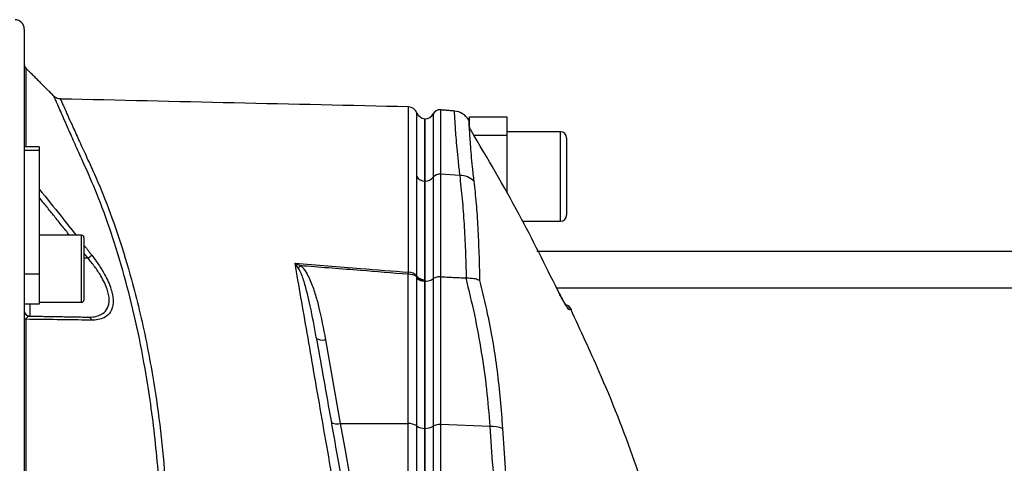
# Model space of a CAD drawing. Extents: x 0 to 17981, y 0 to 6534.
# Drawn here: x 16606 to 16870, y 2204 to 2323 of the extents above; entities that cross this region are included whole.
import ezdxf

# ---------------------------------------------------------------- set-up
doc = ezdxf.new("R2010")
doc.units = 0
doc.header["$LTSCALE"] = 5
doc.layers.get('0').update_dxf_attribs({"linetype": 'CONTINUOUS'})

msp = doc.modelspace()

# ---------------------------------------------------------------- linework, layer by layer
at = {"color": 7, "linetype": 'CONTINUOUS'}
for p, q in [((16607.37, 2320.27), (16607.37, 2288.67)), ((16607.81, 2309.77), (16607.81, 2288.67)), ((16719.05, 2298.58), (16719.05, 2281.35)), ((16714.87, 2296.21), (16714.87, 2279.48)), ((16714.9, 2279.48), (16714.9, 2296.21)), ((16717.11, 2297.53), (16717.11, 2280.52)), ((16726.87, 2296.71), (16736.87, 2296.71)), ((16726.87, 2294.03), (16726.87, 2296.71)), ((16736.87, 2296.71), (16736.87, 2291.71)), ((16736.87, 2291.71), (16728.01, 2291.71)), ((16736.87, 2291.71), (16736.87, 2276.24)), ((16751.27, 2268.71), (16751.27, 2292.71)), ((16752.87, 2291.11), (16752.87, 2270.31)), ((16607.37, 2288.67), (16607.37, 2287.66)), ((16611.37, 2288.67), (16611.37, 2287.66)), ((16607.37, 2287.66), (16607.37, 2254.46)), ((16611.37, 2287.66), (16607.37, 2287.66)), ((16611.37, 2287.66), (16611.37, 2254.46)), ((16717.11, 2280.52), (16717.11, 2253.24)), ((16719.05, 2281.35), (16719.05, 2253.8)), ((16724.29, 2280.99), (16719.05, 2281.35)), ((16714.87, 2279.48), (16714.87, 2252.53)), ((16714.9, 2279.48), (16714.87, 2279.48)), ((16714.9, 2252.53), (16714.9, 2279.48)), ((16622.77, 2260.24), (16622.77, 2264.95)), ((16623.37, 2264.35), (16623.37, 2259.96)), ((16622.77, 2246.95), (16622.77, 2260.24)), ((16623.37, 2259.96), (16623.37, 2247.55)), ((16624.47, 2258.78), (16623.37, 2258.78)), ((16744.87, 2260.71), (16882.75, 2260.71)), ((16611.37, 2254.46), (16607.37, 2254.46)), ((16607.37, 2254.46), (16607.37, 2250.72)), ((16611.37, 2254.46), (16611.37, 2246.45)), ((16710.37, 2214.4), (16710.37, 2254.46)), ((16712.66, 2213.77), (16712.66, 2253.45)), ((16719.05, 2253.8), (16719.05, 2214.14)), ((16714.87, 2213.14), (16714.87, 2252.53)), ((16714.9, 2252.53), (16714.87, 2252.53)), ((16714.9, 2213.13), (16714.9, 2252.53)), ((16717.11, 2253.24), (16717.11, 2213.69)), ((16607.37, 2250.72), (16607.37, 2152.71)), ((16882.75, 2250.71), (16750.23, 2250.71)), ((16750.51, 2250.16), (16750.53, 2250.16)), ((16611.37, 2246.45), (16607.37, 2246.45)), ((16608.85, 2246.45), (16608.85, 2243.25)), ((16607.81, 2242.39), (16607.81, 2063.03)), ((16688.2, 2236.89), (16692.16, 2214.4)), ((16692.16, 2214.4), (16710.37, 2214.4)), ((16710.37, 2141.71), (16710.37, 2214.4)), ((16712.66, 2141.71), (16712.66, 2213.77)), ((16719.05, 2214.14), (16719.05, 2141.71)), ((16732.37, 2213.64), (16719.05, 2214.14)), ((16714.87, 2141.71), (16714.87, 2213.14)), ((16714.9, 2213.13), (16714.87, 2213.13)), ((16714.9, 2141.71), (16714.9, 2213.13)), ((16717.11, 2213.69), (16717.11, 2141.71))]:
    msp.add_line(p, q, dxfattribs=at)
for points in [[(16685.73, 2237.51), (16685.81, 2237.32), (16685.97, 2237.16), (16686.21, 2237.03), (16686.52, 2236.93), (16686.88, 2236.86), (16687.29, 2236.83), (16687.74, 2236.84), (16688.2, 2236.89)], [(16689.7, 2215.02), (16689.78, 2214.84), (16689.94, 2214.68), (16690.17, 2214.54), (16690.48, 2214.44), (16690.85, 2214.37), (16691.26, 2214.34), (16691.7, 2214.35), (16692.16, 2214.4)], [(16692.16, 2214.4), (16693.53, 2206.76), (16694.92, 2198.97), (16696.34, 2191.04), (16697.78, 2183), (16699.23, 2174.86), (16700.7, 2166.64), (16702.19, 2158.36), (16703.67, 2150.05), (16705.16, 2141.71)]]:
    msp.add_lwpolyline(points, dxfattribs=at)
for centre, radius, start, end in [((16604.87, 2320.27), 2.5, 0, 88.6639), ((16608.87, 2310.83), 1.5, 180, 225), ((16710.37, 2296.88), 2.5, 21.2526, 88.4984), ((16718.87, 2296.59), 2, 85, 151.8927), ((16715.02, 2298.71), 2.5, 201.6, 266.6364), ((16714.9, 2298.71), 2.5, 270, 331.8927), ((16722.36, 2293.28), 5, 31.7533, 85.0231), ((16729.36, 2294.39), 2.49, 206.3222, 211.2866), ((16751.27, 2291.11), 1.6, 0, 90), ((16714.87, 2282), 2.52, 210.3591, 269.9461), ((16715, 2282.12), 2.65, 267.9144, 322.7478), ((16718.82, 2279.2), 2.16, 83.9142, 142.3974), ((16724.35, 2275.91), 5.07, 44.1485, 90.6824), ((16751.27, 2270.31), 1.6, 270, 0), ((16622.77, 2264.35), 0.6, 0, 90), ((16578.03, 2318.9), 75.96, 307.6803, 308.673), ((16677.81, 2260.88), 5.6, 303.3085, 312.4671), ((16750.73, 2250.49), 40.56, 173.6074, 174.3705), ((16710.64, 2250.99), 3.48, 53.9448, 94.3641), ((16710.58, 2252.29), 2.71, 38.7584, 93.268), ((16715.03, 2255.54), 2.91, 216.4546, 266.9444), ((16714.79, 2255.65), 2.67, 218.4642, 271.806), ((16622.77, 2247.55), 0.6, 270, 0), ((16751.94, 2243.89), 2.5, 25.1083, 73.7151), ((16751.26, 2243.94), 2.5, 24.9218, 44.279), ((16608.87, 2244.75), 1.5, 180, 269), ((16608.11, 2243.08), 0.747, 185.8857, 246.0301), ((16624.37, 2241.8), 1.19, 17.832, 85.4291), ((16710.62, 2210.85), 3.56, 55.0103, 94.0599), ((16714.67, 2216.61), 3.48, 234.7503, 273.249), ((16718.75, 2210.96), 3.19, 84.7261, 121.065), ((16715.11, 2216.94), 3.81, 266.836, 301.6028), ((16732.72, 2205.22), 8.43, 69.2813, 92.4121)]:
    msp.add_arc(centre, radius, start, end, dxfattribs=at)
for points in [[(16615.39, 2302.19), (16607.81, 2309.77)], [(16615.38, 2302.18), (16615.38, 2302.18)], [(16710.43, 2299.33), (16710.43, 2299.34)], [(16722.79, 2298.26), (16719.05, 2298.58)], [(16726.83, 2295.45), (16726.57, 2295.89)], [(16751.27, 2292.71), (16736.87, 2292.71)], [(16611.37, 2288.67), (16607.37, 2288.67)], [(16619.52, 2264.95), (16611.37, 2275.12)], [(16741.06, 2268.71), (16751.27, 2268.71)], [(16622.77, 2264.95), (16611.37, 2264.95)], [(16623.37, 2262.29), (16625.5, 2259.59)], [(16624.47, 2258.78), (16623.37, 2260.14)], [(16712.66, 2253.45), (16712.69, 2253.81)], [(16712.69, 2253.81), (16712.7, 2253.99)], [(16719.05, 2253.8), (16725.91, 2253.48)], [(16725.91, 2253.48), (16726.07, 2253.48)], [(16714.87, 2252.63), (16714.87, 2252.98)], [(16714.87, 2252.53), (16714.87, 2252.63)], [(16750.59, 2250.05), (16750.54, 2250.16)], [(16750.67, 2249.89), (16750.54, 2250.16)], [(16611.37, 2246.95), (16622.77, 2246.95)], [(16608.85, 2243.25), (16624.47, 2242.98)]]:
    msp.add_open_spline(points, degree=1, dxfattribs=at)
for points, knots in [([(16630.8, 2060.43), (16631.19, 2063), (16631.98, 2068.15), (16633.28, 2076.59), (16634.69, 2085.61), (16636.21, 2095.28), (16637.82, 2105.31), (16639.68, 2116.63), (16641.49, 2129.1), (16642.97, 2142.85), (16643.96, 2156.75), (16644.43, 2170.99), (16644.3, 2185.31), (16643.64, 2198.1), (16642.64, 2209.13), (16641.51, 2218.48), (16639.89, 2229.02), (16637.66, 2240.51), (16634.66, 2252.78), (16631.2, 2264.34), (16627.95, 2273.42), (16625.09, 2280.33), (16622.79, 2285.44), (16620.7, 2290.05), (16619.07, 2293.73), (16617.83, 2296.55), (16616.89, 2298.69), (16616.16, 2300.36), (16615.67, 2301.51), (16615.39, 2302.15), (16615.38, 2302.17), (16615.38, 2302.18)], [0, 0, 0, 0, 0.03057, 0.061325, 0.094536, 0.127747, 0.161932, 0.196121, 0.240208, 0.284294, 0.329633, 0.37497, 0.42285, 0.47073, 0.503755, 0.536813, 0.56984, 0.618698, 0.667558, 0.717906, 0.768256, 0.795219, 0.822174, 0.849675, 0.877174, 0.898313, 0.919451, 0.94119, 0.962929, 0.98406, 1, 1, 1, 1]), ([(16617.09, 2301.51), (16617.01, 2301.5), (16616.71, 2301.48), (16616.23, 2301.63), (16615.74, 2301.88), (16615.5, 2302.1), (16615.39, 2302.19)], [0, 0, 0, 0, 0.1348776, 0.4758518, 0.7681491, 1, 1, 1, 1]), ([(16617.09, 2301.44), (16617.09, 2301.44), (16617.1, 2301.43), (16617.37, 2300.81), (16617.86, 2299.71), (16618.57, 2298.1), (16619.51, 2296.01), (16620.76, 2293.23), (16622.38, 2289.66), (16624.46, 2285.16), (16626.77, 2280.11), (16629.61, 2273.27), (16632.8, 2264.42), (16635.85, 2254.35), (16638.28, 2244.9), (16640.17, 2236.33), (16642.07, 2226.16), (16643.81, 2214.22), (16645.05, 2201.85), (16645.75, 2190.6), (16646.06, 2180.66), (16646.09, 2169.45), (16645.69, 2157), (16644.73, 2143.22), (16643.26, 2129.34), (16641.43, 2116.72), (16639.58, 2105.52), (16637.98, 2095.65), (16636.44, 2085.95), (16634.97, 2076.62), (16633.6, 2067.75), (16632.76, 2062.29), (16632.34, 2059.55)], [0, 0, 0, 0, 0.015582, 0.036953, 0.057718, 0.078484, 0.099844, 0.121204, 0.147763, 0.174324, 0.20162, 0.228925, 0.277725, 0.326522, 0.360023, 0.393553, 0.427051, 0.474928, 0.522802, 0.555821, 0.588872, 0.62189, 0.665948, 0.710006, 0.75535, 0.800695, 0.833672, 0.866644, 0.900566, 0.934488, 0.967129, 1, 1, 1, 1]), ([(16710.43, 2299.38), (16694.84, 2299.73), (16663.73, 2300.44), (16632.62, 2301.14), (16617.1, 2301.49)], [0, 0, 0, 0, 0.5010965, 1, 1, 1, 1]), ([(16710.43, 2255), (16710.43, 2257.45), (16710.43, 2262.33), (16710.43, 2269.25), (16710.43, 2275.83), (16710.43, 2281.45), (16710.43, 2286.04), (16710.43, 2289.59), (16710.43, 2292.65), (16710.43, 2295.16), (16710.43, 2297.1), (16710.43, 2298.46), (16710.43, 2299.25), (16710.43, 2299.31), (16710.43, 2299.33)], [0, 0, 0, 0, 0.103474, 0.206948, 0.311666, 0.416385, 0.490155, 0.563926, 0.639841, 0.715756, 0.789483, 0.86321, 0.939079, 1, 1, 1, 1]), ([(16712.7, 2280.73), (16712.7, 2282.52), (16712.7, 2286.12), (16712.7, 2290.4), (16712.7, 2293.78), (16712.7, 2296.16), (16712.7, 2297.55), (16712.7, 2297.71), (16712.7, 2297.78)], [0, 0, 0, 0, 0.172003, 0.344006, 0.51437, 0.685275, 0.855639, 1, 1, 1, 1]), ([(16714.87, 2279.48), (16714.87, 2280.48), (16714.87, 2283.49), (16714.87, 2287.75), (16714.87, 2291.31), (16714.87, 2293.62), (16714.87, 2295.07), (16714.87, 2295.92), (16714.87, 2296.28), (16714.87, 2296.2), (16714.87, 2296.19)], [0, 0, 0, 0, 0.0954238, 0.2881156, 0.4808073, 0.6068494, 0.7328913, 0.8589334, 0.9849754, 1, 1, 1, 1]), ([(16724.29, 2280.99), (16724.14, 2282.3), (16723.84, 2284.92), (16723.51, 2288.33), (16723.25, 2291.32), (16723.07, 2293.81), (16722.94, 2295.77), (16722.85, 2297.19), (16722.8, 2298.09), (16722.79, 2298.2), (16722.79, 2298.26)], [0, 0, 0, 0, 0.121959, 0.243921, 0.369381, 0.494843, 0.619468, 0.744093, 0.872335, 1, 1, 1, 1]), ([(16726.61, 2295.91), (16726.61, 2295.86), (16726.61, 2295.76), (16726.66, 2294.93), (16726.73, 2293.59), (16726.85, 2291.71), (16727.01, 2289.37), (16727.24, 2286.57), (16727.55, 2283.31), (16727.84, 2280.73), (16727.99, 2279.45)], [0, 0, 0, 0, 0.124299, 0.249186, 0.377582, 0.505977, 0.627782, 0.749585, 0.874794, 1, 1, 1, 1]), ([(16726.87, 2294), (16726.87, 2294.06), (16726.87, 2294.33), (16726.87, 2294.5), (16726.87, 2294.64)], [0, 0, 0, 0, 0.22147, 1, 1, 1, 1]), ([(16727.25, 2293.04), (16727.25, 2293.05), (16727.23, 2293.08), (16727.1, 2293.34), (16726.91, 2293.75), (16726.89, 2293.91), (16726.87, 2294)], [0, 0, 0, 0, 0.005196, 0.076335, 0.534857, 1, 1, 1, 1]), ([(16727.23, 2293.1), (16727.24, 2293.09), (16727.24, 2293.08), (16727.25, 2293.05), (16727.25, 2293.04)], [0, 0, 0, 0, 0.860579, 1, 1, 1, 1]), ([(16750.51, 2250.16), (16747.13, 2257), (16739.91, 2271.58), (16731.64, 2285.6), (16727.25, 2293.04)], [0, 0, 0, 0, 0.468655, 1, 1, 1, 1]), ([(16712.7, 2253.99), (16712.7, 2256.39), (16712.7, 2261.19), (16712.7, 2268.07), (16712.7, 2274.65), (16712.7, 2278.73), (16712.7, 2280.73)], [0, 0, 0, 0, 0.245792, 0.492296, 0.750983, 1, 1, 1, 1]), ([(16726.07, 2253.48), (16725.99, 2255.97), (16725.84, 2260.96), (16725.47, 2268), (16724.99, 2274.75), (16724.52, 2278.91), (16724.29, 2280.99)], [0, 0, 0, 0, 0.2484233, 0.4968452, 0.7484238, 1, 1, 1, 1]), ([(16611.37, 2277.3), (16613.35, 2274.88), (16616.7, 2270.8), (16619.95, 2266.64), (16621.28, 2264.95)], [0, 0, 0, 0, 0.5923, 1, 1, 1, 1]), ([(16714.87, 2252.98), (16714.87, 2254.26), (16714.87, 2258.08), (16714.87, 2264.18), (16714.87, 2271.87), (16714.87, 2276.73), (16714.87, 2279.48)], [0, 0, 0, 0, 0.131158, 0.393556, 0.656821, 1, 1, 1, 1]), ([(16727.99, 2279.45), (16728.21, 2277.46), (16728.64, 2273.48), (16729.07, 2266.99), (16729.38, 2260.15), (16729.5, 2255.26), (16729.56, 2252.82)], [0, 0, 0, 0, 0.248456, 0.496915, 0.748457, 1, 1, 1, 1]), ([(16624.47, 2242.98), (16624.75, 2242.98), (16625.64, 2242.99), (16627.02, 2243.22), (16628.61, 2243.92), (16629.88, 2245.3), (16630.35, 2247.59), (16629.83, 2250.09), (16628.91, 2252.29), (16627.8, 2254.3), (16626.33, 2256.5), (16625.09, 2258.02), (16624.47, 2258.78)], [0, 0, 0, 0, 0.047504, 0.148734, 0.24978, 0.378576, 0.507477, 0.636297, 0.713015, 0.789845, 0.894838, 1, 1, 1, 1]), ([(16625.5, 2259.59), (16626.12, 2258.75), (16627.37, 2257.08), (16628.84, 2254.66), (16629.95, 2252.45), (16630.66, 2250.57), (16631.09, 2248.87), (16631.25, 2247.37), (16631.15, 2246.02), (16630.69, 2244.49), (16629.66, 2243.24), (16628.07, 2242.45), (16626.68, 2242.18), (16625.78, 2242.16), (16625.5, 2242.16)], [0, 0, 0, 0, 0.103577, 0.207003, 0.284033, 0.360973, 0.426684, 0.492361, 0.558144, 0.623953, 0.753511, 0.853428, 0.953504, 1, 1, 1, 1]), ([(16707.7, 2098.13), (16707.18, 2101.17), (16706.13, 2107.25), (16704.31, 2117.77), (16702.25, 2129.58), (16699.97, 2142.69), (16697.69, 2155.8), (16695.43, 2168.83), (16693.23, 2181.5), (16691.1, 2193.76), (16689.04, 2205.58), (16687.04, 2217.1), (16685.11, 2228.18), (16683.3, 2238.59), (16681.6, 2248.38), (16680.55, 2254.41), (16680.02, 2257.43)], [0, 0, 0, 0, 0.055772, 0.111555, 0.188553, 0.265855, 0.34326, 0.420562, 0.497559, 0.570907, 0.644431, 0.717954, 0.7913, 0.863062, 0.931531, 1, 1, 1, 1]), ([(16680.02, 2257.43), (16680.03, 2257.43), (16680.55, 2257.22), (16681.08, 2256.98), (16681.6, 2256.74)], [0, 0, 0, 0, 0.007981, 1, 1, 1, 1]), ([(16680.02, 2257.43), (16685.89, 2256.97), (16696.02, 2256.18), (16706.16, 2255.35), (16710.43, 2255)], [0, 0, 0, 0, 0.578485, 1, 1, 1, 1]), ([(16680.89, 2256.19), (16680.6, 2256.61), (16680.32, 2257.04), (16680.03, 2257.43), (16680.02, 2257.43)], [0, 0, 0, 0, 0.991995, 1, 1, 1, 1]), ([(16685.73, 2237.51), (16685.22, 2240.35), (16684.31, 2245.43), (16682.82, 2251.43), (16681.7, 2254.84), (16681, 2256), (16680.89, 2256.19)], [0, 0, 0, 0, 0.443205, 0.7921, 0.966432, 1, 1, 1, 1]), ([(16710.37, 2254.46), (16706.1, 2254.81), (16696.76, 2255.56), (16687.17, 2256.31), (16681.85, 2256.72), (16681.6, 2256.74)], [0, 0, 0, 0, 0.445359, 0.973719, 1, 1, 1, 1]), ([(16681.6, 2256.74), (16681.79, 2256.54), (16682.45, 2255.87), (16683.29, 2254.53), (16684.37, 2252.25), (16685.42, 2249.34), (16686.86, 2244.05), (16687.64, 2239.87), (16688.2, 2236.89)], [0, 0, 0, 0, 0.037816, 0.128481, 0.219493, 0.393125, 0.566943, 1, 1, 1, 1]), ([(16714.87, 2252.53), (16714.62, 2252.56), (16714.09, 2252.62), (16713.37, 2252.88), (16712.91, 2253.18), (16712.72, 2253.38), (16712.67, 2253.44), (16712.66, 2253.45)], [0, 0, 0, 0, 0.2689225, 0.5666778, 0.8664459, 0.9929937, 1, 1, 1, 1]), ([(16719.05, 2253.8), (16718.82, 2253.8), (16718.37, 2253.8), (16717.75, 2253.64), (16717.33, 2253.44), (16717.16, 2253.29), (16717.11, 2253.24)], [0, 0, 0, 0, 0.286243, 0.572489, 0.859476, 1, 1, 1, 1]), ([(16732.37, 2213.64), (16732.11, 2216.97), (16731.58, 2223.63), (16730.16, 2233.61), (16728.33, 2243.57), (16726.72, 2250.18), (16725.91, 2253.48)], [0, 0, 0, 0, 0.249034, 0.498075, 0.749035, 1, 1, 1, 1]), ([(16726.07, 2253.48), (16726.73, 2253.47), (16727.94, 2253.46), (16729.02, 2253.11), (16729.47, 2252.87), (16729.56, 2252.82), (16729.56, 2252.82)], [0, 0, 0, 0, 0.484753, 0.896845, 0.993982, 1, 1, 1, 1]), ([(16717.11, 2253.24), (16717.08, 2253.21), (16716.91, 2253.05), (16716.48, 2252.8), (16715.74, 2252.57), (16715.18, 2252.54), (16714.9, 2252.53)], [0, 0, 0, 0, 0.070124, 0.380806, 0.69039, 1, 1, 1, 1]), ([(16729.56, 2252.82), (16730.26, 2249.85), (16732.16, 2241.82), (16734.46, 2228.57), (16735.29, 2218.27), (16735.7, 2213.11)], [0, 0, 0, 0, 0.226346, 0.6123, 1, 1, 1, 1]), ([(16750.51, 2250.16), (16750.79, 2249.61), (16751.34, 2248.49), (16752.14, 2247.01), (16752.8, 2245.89), (16753.3, 2245.14), (16753.45, 2245.04), (16753.53, 2244.99)], [0, 0, 0, 0, 0.217459, 0.437265, 0.632211, 0.815654, 1, 1, 1, 1]), ([(16752.98, 2245.72), (16752.98, 2245.71), (16752.99, 2245.7), (16752.93, 2245.78), (16752.78, 2246), (16752.48, 2246.48), (16752.06, 2247.21), (16751.54, 2248.16), (16751.06, 2249.09), (16750.77, 2249.69), (16750.67, 2249.89)], [0, 0, 0, 0, 0.004991, 0.078302, 0.183367, 0.327782, 0.49928, 0.690719, 0.894022, 1, 1, 1, 1]), ([(16607.81, 2242.39), (16607.88, 2242.55), (16608.04, 2242.9), (16608.4, 2243.18), (16608.68, 2243.23), (16608.85, 2243.25)], [0, 0, 0, 0, 0.2385617, 0.5285275, 1, 1, 1, 1]), ([(16754.2, 2244.96), (16754.2, 2244.96), (16754.47, 2244.95), (16754, 2244.97), (16753.53, 2244.99)], [0, 0, 0, 0, 0.0004495, 1, 1, 1, 1]), ([(16774.2, 2195.13), (16773.2, 2198.17), (16769.49, 2209.41), (16762.84, 2226.06), (16756.63, 2239.4), (16754.07, 2244.9)], [0, 0, 0, 0, 0.178859, 0.661085, 1, 1, 1, 1]), ([(16625.5, 2242.16), (16624.89, 2242.17), (16621.82, 2242.21), (16615.97, 2242.28), (16610.62, 2242.36), (16607.81, 2242.39)], [0, 0, 0, 0, 0.1060893, 0.5304611, 1, 1, 1, 1]), ([(16685.73, 2237.51), (16686.32, 2234.17), (16687.52, 2227.36), (16689.42, 2216.58), (16691.42, 2205.27), (16693.48, 2193.58), (16695.69, 2181.05), (16698.03, 2167.77), (16700.51, 2153.7), (16703.03, 2139.42), (16704.72, 2129.85), (16705.56, 2125.07)], [0, 0, 0, 0, 0.0995171, 0.2029022, 0.3062878, 0.4116929, 0.5170982, 0.6362777, 0.7554576, 0.8777288, 1, 1, 1, 1]), ([(16743.15, 2141.71), (16742.13, 2145.8), (16740.1, 2153.97), (16737.63, 2166.45), (16735.64, 2179.01), (16734.16, 2191.17), (16733.09, 2202.77), (16732.61, 2210.01), (16732.37, 2213.64)], [0, 0, 0, 0, 0.1683349, 0.3366618, 0.51007, 0.6834872, 0.8412955, 1, 1, 1, 1]), ([(16735.7, 2213.11), (16735.92, 2209.56), (16736.36, 2202.46), (16737.36, 2191.2), (16738.76, 2179.51), (16740.69, 2167.33), (16743.15, 2154.98), (16745.26, 2146.73), (16746.32, 2142.6)], [0, 0, 0, 0, 0.158147, 0.317201, 0.485217, 0.653221, 0.826606, 1, 1, 1, 1])]:
    msp.add_open_spline(points, degree=3, knots=knots, dxfattribs=at)

doc.saveas('drawing.dxf')
